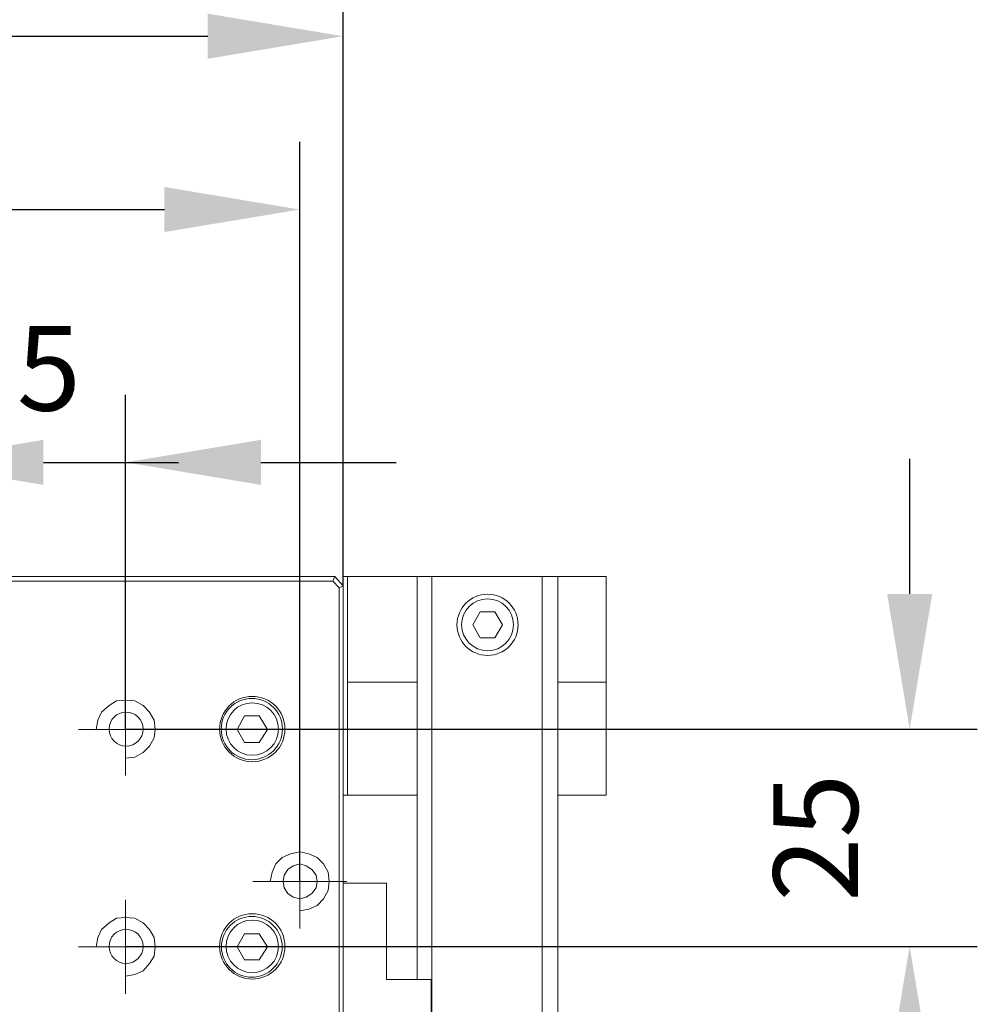
# Model space of a CAD drawing. Units: millimetres. Extents: x -67713 to 12318, y -7560 to 40105.
# Drawn here: x 12144 to 12172, y -7421 to -7392 of the extents above; entities that cross this region are included whole.
import ezdxf

# ---------------------------------------------------------------- set-up
doc = ezdxf.new("R2010")
doc.units = ezdxf.units.MM
doc.header["$LTSCALE"] = 10
doc.header["$PDMODE"] = 34
doc.layers.add('6文字层', color=3, linetype='Continuous')
doc.styles.add('TH-GBD2M', font='calibri.ttf', dxfattribs={"width": 0.8, "height": 2.5})
doc.dimstyles.new('TH-GBD2M', dxfattribs={"dimtxt": 2.5, "dimasz": 4, "dimexe": 2, "dimexo": 0, "dimgap": 1.5, "dimtad": 1, "dimdec": 4, "dimlfac": 0.1, "dimzin": 9, "dimdsep": 46, "dimtxsty": 'TH-GBD2M', "dimcen": 0, "dimclrt": 3, "dimadec": 0, "dimazin": 3, "dimtfac": 1, "dimtdec": 4, "dimtofl": 0, "dimtmove": 0, "dimatfit": 3, "dimfxl": 1, "dimtolj": 1, "dimtzin": 0, "dimarcsym": 0})

# ---------------------------------------------------------------- blocks, each defined once
blk = doc.blocks.new('*D1437')
at = {"layer": '6文字层', "color": 0, "lineweight": -2, "transparency": 16777216}
for p, q in [((12170.475, -7408.967), (12170.475, -7404.967)), ((12147.284, -7412.967), (12172.475, -7412.967)), ((12147.297, -7419.397), (12172.475, -7419.397)), ((12170.475, -7423.397), (12170.475, -7427.397))]:
    blk.add_line(p, q, dxfattribs=at)
at = {"layer": '6文字层', "color": 0, "transparency": 16777216}
for points in [[(12169.808, -7408.967), (12171.142, -7408.967), (12170.475, -7412.967)], [(12169.808, -7423.397), (12171.142, -7423.397), (12170.475, -7419.397)]]:
    blk.add_solid(points, dxfattribs=at)
at = {"layer": 'Defpoints', "color": 0, "transparency": 16777216}
for p in [(12147.284, -7412.967), (12147.297, -7419.397), (12170.475, -7419.397)]:
    blk.add_point(p, dxfattribs=at)
at = {"layer": '6文字层', "color": 3, "transparency": 16777216, "insert": (12167.694, -7416.182), "char_height": 2.5, "attachment_point": 5, "rotation": 90, "style": 'TH-GBD2M'}
blk.add_mtext('\\A1;25', dxfattribs=at)
blk = doc.blocks.new('*D1438')
at = {"layer": '6文字层', "color": 0, "lineweight": -2, "transparency": 16777216}
for p, q in [((12140.854, -7412.981), (12140.854, -7403.075)), ((12147.284, -7412.981), (12147.284, -7403.075)), ((12136.854, -7405.075), (12132.854, -7405.075)), ((12151.284, -7405.075), (12155.284, -7405.075))]:
    blk.add_line(p, q, dxfattribs=at)
at = {"layer": '6文字层', "color": 0, "transparency": 16777216}
for points in [[(12136.854, -7404.409), (12136.854, -7405.742), (12140.854, -7405.075)], [(12151.284, -7404.409), (12151.284, -7405.742), (12147.284, -7405.075)]]:
    blk.add_solid(points, dxfattribs=at)
at = {"layer": 'Defpoints', "color": 0, "transparency": 16777216}
for p in [(12147.284, -7405.075), (12140.854, -7412.981), (12147.284, -7412.981)]:
    blk.add_point(p, dxfattribs=at)
at = {"layer": '6文字层', "color": 3, "transparency": 16777216, "insert": (12144.069, -7402.295), "char_height": 2.5, "attachment_point": 5, "style": 'TH-GBD2M'}
blk.add_mtext('\\A1;25', dxfattribs=at)
blk = doc.blocks.new('*D1439')
at = {"layer": '6文字层', "color": 0, "lineweight": -2, "transparency": 16777216}
for p, q in [((12134.423, -7412.967), (12134.423, -7403.075)), ((12140.853, -7412.967), (12140.853, -7403.075)), ((12130.423, -7405.075), (12126.423, -7405.075)), ((12144.853, -7405.075), (12148.853, -7405.075))]:
    blk.add_line(p, q, dxfattribs=at)
at = {"layer": '6文字层', "color": 0, "transparency": 16777216}
for points in [[(12130.423, -7404.409), (12130.423, -7405.742), (12134.423, -7405.075)], [(12144.853, -7404.409), (12144.853, -7405.742), (12140.853, -7405.075)]]:
    blk.add_solid(points, dxfattribs=at)
at = {"layer": 'Defpoints', "color": 0, "transparency": 16777216}
for p in [(12134.423, -7405.075), (12134.423, -7412.967), (12140.853, -7412.967)]:
    blk.add_point(p, dxfattribs=at)
at = {"layer": '6文字层', "color": 3, "transparency": 16777216, "insert": (12137.638, -7402.295), "char_height": 2.5, "attachment_point": 5, "style": 'TH-GBD2M'}
blk.add_mtext('\\A1;25', dxfattribs=at)
blk = doc.blocks.new('*D1440')
at = {"layer": '6文字层', "color": 0, "lineweight": -2, "transparency": 16777216}
for p, q in [((12129.273, -7417.476), (12129.273, -7395.595)), ((12152.433, -7417.476), (12152.433, -7395.595)), ((12133.273, -7397.595), (12148.433, -7397.595))]:
    blk.add_line(p, q, dxfattribs=at)
at = {"layer": '6文字层', "color": 0, "transparency": 16777216}
for points in [[(12133.273, -7396.928), (12133.273, -7398.261), (12129.273, -7397.595)], [(12148.433, -7396.928), (12148.433, -7398.261), (12152.433, -7397.595)]]:
    blk.add_solid(points, dxfattribs=at)
at = {"layer": 'Defpoints', "color": 0, "transparency": 16777216}
for p in [(12152.433, -7397.595), (12129.273, -7417.476), (12152.433, -7417.476)]:
    blk.add_point(p, dxfattribs=at)
at = {"layer": '6文字层', "color": 3, "transparency": 16777216, "insert": (12140.853, -7394.814), "char_height": 2.5, "attachment_point": 5, "style": 'TH-GBD2M'}
blk.add_mtext('\\A1;90', dxfattribs=at)
blk = doc.blocks.new('*D1441')
at = {"layer": '6文字层', "color": 0, "lineweight": -2, "transparency": 16777216}
for p, q in [((12127.993, -7408.73), (12127.993, -7390.466)), ((12153.714, -7408.73), (12153.714, -7390.466)), ((12131.993, -7392.466), (12149.714, -7392.466))]:
    blk.add_line(p, q, dxfattribs=at)
at = {"layer": '6文字层', "color": 0, "transparency": 16777216}
for points in [[(12131.993, -7391.799), (12131.993, -7393.133), (12127.993, -7392.466)], [(12149.714, -7391.799), (12149.714, -7393.133), (12153.714, -7392.466)]]:
    blk.add_solid(points, dxfattribs=at)
at = {"layer": 'Defpoints', "color": 0, "transparency": 16777216}
for p in [(12153.714, -7392.466), (12127.993, -7408.73), (12153.714, -7408.73)]:
    blk.add_point(p, dxfattribs=at)
at = {"layer": '6文字层', "color": 3, "transparency": 16777216, "insert": (12140.853, -7389.685), "char_height": 2.5, "attachment_point": 5, "style": 'TH-GBD2M'}
blk.add_mtext('\\A1;100', dxfattribs=at)

msp = doc.modelspace()

# ---------------------------------------------------------------- linework, layer by layer
at = {"color": 7, "lineweight": 0}
for points in [[(12152.4333, -7415.3238), (12152.4333, -7395.59712)], [(12153.46878, -7408.45758), (12128.23804, -7408.45758), (12128.29263, -7408.59381)], [(12153.85086, -7408.45758), (12153.71391, -7408.45758)], [(12153.85086, -7408.45758), (12153.85086, -7411.58232), (12155.9068, -7411.58232)], [(12155.9068, -7408.45758), (12153.85086, -7408.45758)], [(12156.34527, -7408.45758), (12155.9068, -7408.45758)], [(12155.9068, -7408.45758), (12155.9068, -7420.38102)], [(12156.34527, -7421.53224), (12156.34527, -7408.45758)], [(12159.60697, -7408.45758), (12156.34527, -7408.45758)], [(12160.07294, -7408.45758), (12159.60697, -7408.45758)], [(12159.60697, -7408.45758), (12159.60697, -7421.53224)], [(12160.07294, -7421.53224), (12160.07294, -7408.45758)], [(12161.49844, -7408.45758), (12161.49844, -7411.58232), (12160.07294, -7411.58232)], [(12161.49844, -7408.45758), (12160.07294, -7408.45758)], [(12128.10181, -7449.35529), (12128.10181, -7408.78454), (12128.29263, -7408.59381), (12153.41419, -7408.59381)], [(12153.71391, -7408.73023), (12153.71391, -7449.40987), (12153.60492, -7449.35529)], [(12153.60492, -7408.78454), (12153.60492, -7449.35529), (12153.41419, -7449.51877), (12128.29263, -7449.51877), (12128.10181, -7449.35529)], [(12147.28372, -7411.59106), (12147.28372, -7414.34291)], [(12153.85086, -7414.92643), (12153.85086, -7411.58232)], [(12161.49844, -7414.92643), (12161.49844, -7411.58232)], [(12147.28372, -7413.82522), (12147.5561, -7413.79816), (12147.80151, -7413.66192), (12147.99224, -7413.47119), (12148.12847, -7413.22588), (12148.15553, -7412.98075), (12148.12847, -7412.7081), (12147.99224, -7412.46305), (12147.80151, -7412.27224), (12147.5561, -7412.13609), (12147.28372, -7412.10876), (12147.01135, -7412.13609), (12146.79328, -7412.27224), (12146.57521, -7412.46305), (12146.46632, -7412.7081), (12146.41173, -7412.98075)], [(12148.67323, -7412.98075), (12145.89404, -7412.98075)], [(12149.43632, -7412.98075), (12160.7981, -7412.98075)], [(12153.71391, -7414.92643), (12153.85086, -7414.92643)], [(12153.85086, -7414.92643), (12155.9068, -7414.92643)], [(12160.07294, -7414.92643), (12161.49844, -7414.92643)], [(12152.4333, -7416.0869), (12152.4333, -7418.86608)], [(12152.4333, -7418.34839), (12152.70595, -7418.2938), (12152.95099, -7418.18491), (12153.14181, -7417.99409), (12153.27796, -7417.74878), (12153.30529, -7417.4764), (12153.27796, -7417.20402), (12153.14181, -7416.95862), (12152.95099, -7416.76789), (12152.70595, -7416.65899), (12152.4333, -7416.60459), (12152.16092, -7416.65899), (12151.91579, -7416.76789), (12151.72506, -7416.95862), (12151.61589, -7417.20402), (12151.56158, -7417.4764)], [(12153.82298, -7417.4764), (12151.0438, -7417.4764)], [(12153.71391, -7417.53029), (12155.00208, -7417.53029), (12155.00208, -7420.38102)], [(12147.28372, -7418.02143), (12147.28372, -7420.80061)], [(12147.28372, -7420.28283), (12147.5561, -7420.22825), (12147.80151, -7420.11935), (12147.99224, -7419.90128), (12148.12847, -7419.68349), (12148.15553, -7419.41084), (12148.12847, -7419.13846), (12147.99224, -7418.89333), (12147.80151, -7418.7026), (12147.5561, -7418.56636), (12147.28372, -7418.53912), (12147.01135, -7418.56636), (12146.79328, -7418.7026), (12146.57521, -7418.89333), (12146.46632, -7419.13846), (12146.41173, -7419.41084)], [(12148.67323, -7419.41084), (12145.89404, -7419.41084)], [(12149.43632, -7419.41084), (12160.7981, -7419.41084)], [(12153.71391, -7421.42242), (12156.31776, -7421.42242), (12156.31776, -7420.38102)], [(12155.00208, -7420.38102), (12156.31776, -7420.38102)]]:
    msp.add_lwpolyline(points, dxfattribs=at)
for points in [[(12153.46878, -7408.45758), (12153.71391, -7408.73023), (12153.60492, -7408.78454), (12153.41419, -7408.59381)], [(12158.20924, -7409.49925), (12157.7705, -7409.49925), (12157.5514, -7409.88299), (12157.7705, -7410.26664), (12158.20924, -7410.26664), (12158.42834, -7409.88299)], [(12151.23462, -7412.57195), (12150.79849, -7412.57195), (12150.58069, -7412.98075), (12150.79849, -7413.36202), (12151.23462, -7413.36202), (12151.47966, -7412.98075)], [(12152.95099, -7417.4764), (12152.92375, -7417.28558), (12152.78751, -7417.1221), (12152.62403, -7417.0132), (12152.4333, -7416.95862), (12152.24275, -7417.0132), (12152.07909, -7417.1221), (12151.9701, -7417.28558), (12151.94286, -7417.4764), (12151.9701, -7417.66713), (12152.07909, -7417.83061), (12152.24275, -7417.9395), (12152.4333, -7417.99409), (12152.62403, -7417.9395), (12152.78751, -7417.83061), (12152.92375, -7417.66713)], [(12151.23462, -7419.02956), (12150.79849, -7419.02956), (12150.58069, -7419.41084), (12150.79849, -7419.79239), (12151.23462, -7419.79239), (12151.47966, -7419.41084)]]:
    msp.add_lwpolyline(points, close=True, dxfattribs=at)
for centre, radius in [((12157.98987, -7409.8829), 0.90448), ((12157.98987, -7409.88294), 0.76746), ((12151.03018, -7412.96712), 0.96726), ((12151.01655, -7412.96699), 0.90603), ((12151.03018, -7412.96699), 0.77651), ((12147.29739, -7412.96712), 0.50409), ((12151.03018, -7419.39721), 0.96726), ((12151.01655, -7419.41102), 0.89919), ((12151.03018, -7419.39735), 0.77651), ((12147.29739, -7419.3973), 0.50405)]:
    msp.add_circle(centre, radius, dxfattribs=at)

# ---------------------------------------------------------------- dimensions: what is measured, and where the dimension line sits
at = {"layer": '6文字层'}
for base, p1, p2, text, picture, middle in [((12153.71391, -7392.46589), (12127.99291, -7408.73023), (12153.71391, -7408.73023), '100', '*D1441', (12140.85341, -7389.68512)), ((12152.4333, -7397.59453), (12129.27347, -7417.47635), (12152.4333, -7417.47635), '90', '*D1440', (12140.85338, -7394.81376)), ((12134.42318, -7405.07537), (12140.85341, -7412.96712), (12134.42318, -7412.96712), '25', '*D1439', (12137.63829, -7402.29461)), ((12147.28363, -7405.07534), (12140.85354, -7412.98075), (12147.28363, -7412.98075), '25', '*D1438', (12144.06859, -7402.29458))]:
    dim = msp.add_linear_dim(base=base, p1=p1, p2=p2, text=text, dimstyle='TH-GBD2M', dxfattribs=at)
    dim.commit()
    dim.dimension.update_dxf_attribs({"geometry": picture, "text_midpoint": middle})
dim = msp.add_linear_dim(base=(12170.47496, -7419.3973), p1=(12147.28372, -7412.96699), p2=(12147.29739, -7419.3973), angle=90, text='25', dimstyle='TH-GBD2M', dxfattribs=at)
dim.commit()
dim.dimension.update_dxf_attribs({"geometry": '*D1437', "text_midpoint": (12167.69419, -7416.18215)})

doc.saveas('drawing.dxf')
